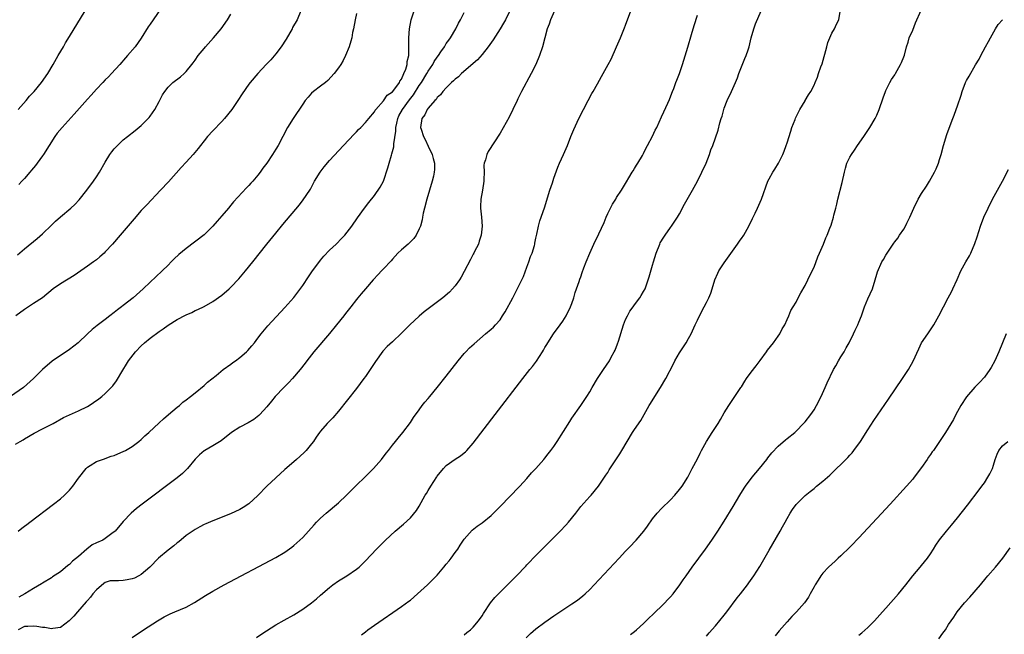
# Model space of a CAD drawing. Units: inches. Extents: x 2559000 to 2562000, y 1527000 to 1530000.
# Drawn here: x 2559424 to 2559643, y 1528954 to 1529091 of the extents above; entities that cross this region are included whole.
import ezdxf

# ---------------------------------------------------------------- set-up
doc = ezdxf.new("R2010")
doc.units = ezdxf.units.IN
doc.header["$MEASUREMENT"] = 0
doc.layers.add('LD25591527_10ft', color=72, linetype='Continuous')

msp = doc.modelspace()

# ---------------------------------------------------------------- linework, layer by layer
at = {"layer": 'LD25591527_10ft'}
for points, elevation in [([(2559456.43, 1529095), (2559453.64, 1529091), (2559453, 1529090), (2559452.58, 1529089.42), (2559451, 1529086.87), (2559449.64, 1529085), (2559447.95, 1529083), (2559447.48, 1529082.52), (2559446.21, 1529081), (2559444.38, 1529079), (2559443.71, 1529078.29), (2559443, 1529077.62), (2559442.43, 1529077), (2559441, 1529075.54), (2559439.82, 1529074.18), (2559439, 1529073.33), (2559436.08, 1529069.92), (2559433.34, 1529067), (2559432.28, 1529065.72), (2559431.75, 1529065), (2559429.25, 1529061), (2559429, 1529060.63), (2559427.77, 1529059), (2559427.46, 1529058.54), (2559426.55, 1529057.45), (2559426.14, 1529057), (2559425, 1529055.63), (2559424.41, 1529055), (2559423.75, 1529054.25)], 8040), ([(2559499, 1529092.4), (2559498.69, 1529091), (2559498.33, 1529089), (2559498.14, 1529088.14), (2559497.93, 1529087), (2559497.75, 1529086.25), (2559497.35, 1529085), (2559496.54, 1529083), (2559496.06, 1529081.94), (2559495.47, 1529081), (2559495, 1529080.29), (2559494.05, 1529079), (2559492.57, 1529077.43), (2559492.07, 1529077), (2559491, 1529076.21), (2559489.44, 1529075), (2559489, 1529074.63), (2559488.23, 1529073.77), (2559487.56, 1529073), (2559487, 1529072.21), (2559484.89, 1529069), (2559483.65, 1529067), (2559482.55, 1529065), (2559481.5, 1529063), (2559481, 1529062.13), (2559480.29, 1529061), (2559479, 1529059.05), (2559478.11, 1529057.89), (2559477.51, 1529057), (2559477, 1529056.35), (2559475.85, 1529055), (2559475.43, 1529054.57), (2559475, 1529054.09), (2559474.46, 1529053.54), (2559471.6, 1529050.4), (2559471, 1529049.65), (2559470.43, 1529049), (2559469, 1529047.27), (2559467.93, 1529046.07), (2559467, 1529044.98), (2559465, 1529043.08), (2559461, 1529040.03), (2559459.36, 1529038.64), (2559458.33, 1529037.67), (2559457.7, 1529037), (2559457, 1529036.33), (2559455.65, 1529035), (2559454.28, 1529033.72), (2559453, 1529032.48), (2559451.44, 1529031), (2559449.2, 1529029), (2559447, 1529027.28), (2559446.64, 1529027), (2559445.68, 1529026.32), (2559445, 1529025.73), (2559444.03, 1529025), (2559443, 1529024.19), (2559441.18, 1529022.82), (2559440.08, 1529021.92), (2559439.06, 1529021), (2559436.96, 1529019), (2559435, 1529017.49), (2559434.27, 1529017), (2559433, 1529016.18), (2559431.12, 1529014.88), (2559428.97, 1529013.03), (2559426.97, 1529011), (2559424.74, 1529009), (2559421.87, 1529007)], 8070), ([(2559423, 1528996.36), (2559424.03, 1528997), (2559424.65, 1528997.35), (2559425, 1528997.58), (2559427.16, 1528998.84), (2559429, 1528999.81), (2559431.35, 1529001), (2559433.7, 1529002.3), (2559437, 1529003.84), (2559439, 1529004.8), (2559439.36, 1529005), (2559440.35, 1529005.65), (2559441.53, 1529006.47), (2559442.22, 1529007), (2559443, 1529007.68), (2559444.31, 1529009), (2559444.64, 1529009.36), (2559445.49, 1529010.51), (2559446.91, 1529012.91), (2559447.75, 1529014.25), (2559448.19, 1529015), (2559449.74, 1529017), (2559451, 1529018.31), (2559451.75, 1529019), (2559453, 1529020.04), (2559455, 1529021.54), (2559455.9, 1529022.1), (2559457, 1529022.94), (2559459, 1529024.16), (2559460.86, 1529025.13), (2559461, 1529025.23), (2559462.27, 1529025.73), (2559463, 1529026.15), (2559463.6, 1529026.4), (2559465, 1529027.11), (2559467, 1529028.22), (2559469, 1529029.61), (2559470.59, 1529031), (2559471, 1529031.37), (2559472.76, 1529033.24), (2559474.25, 1529035), (2559475.86, 1529037), (2559479.03, 1529041), (2559481, 1529043.45), (2559482.61, 1529045.39), (2559486.26, 1529049.74), (2559487.14, 1529050.86), (2559488.56, 1529053), (2559488.73, 1529053.27), (2559489.67, 1529055), (2559490.89, 1529057), (2559491.8, 1529058.2), (2559493, 1529059.6), (2559496.08, 1529063), (2559498.48, 1529065.52), (2559499, 1529066.04), (2559499.47, 1529066.53), (2559499.97, 1529067), (2559501, 1529068.07), (2559501.76, 1529069), (2559503, 1529070.44), (2559503.18, 1529070.82), (2559503.33, 1529071), (2559505, 1529072.93), (2559505.83, 1529074.17), (2559507, 1529074.92), (2559507.31, 1529075.31), (2559508.55, 1529077), (2559508.68, 1529077.32), (2559509, 1529077.75), (2559509.57, 1529079), (2559510, 1529080), (2559510.26, 1529081), (2559510.29, 1529081.71), (2559510.63, 1529083), (2559510.69, 1529084.69), (2559510.64, 1529087), (2559510.79, 1529089), (2559511.22, 1529091), (2559511.85, 1529093)], 8080), ([(2559486.59, 1529093), (2559485.74, 1529091), (2559484.75, 1529089.25), (2559484.63, 1529089), (2559483.3, 1529086.7), (2559482.18, 1529085), (2559481, 1529083.4), (2559479.91, 1529082.09), (2559478.84, 1529081), (2559476.98, 1529079), (2559475.28, 1529077), (2559475, 1529076.65), (2559473.48, 1529074.52), (2559472.55, 1529073), (2559471.2, 1529071), (2559469.6, 1529069), (2559469, 1529068.33), (2559467, 1529066.27), (2559465.81, 1529065), (2559465, 1529064.03), (2559464.19, 1529063), (2559463.69, 1529062.31), (2559462.58, 1529061), (2559461, 1529059.25), (2559459.92, 1529058.08), (2559457.1, 1529054.9), (2559455.33, 1529053), (2559452.22, 1529049.78), (2559451, 1529048.45), (2559449.4, 1529046.61), (2559446.33, 1529043), (2559444.6, 1529041), (2559443, 1529039.27), (2559442.72, 1529039), (2559441.81, 1529038.18), (2559441, 1529037.49), (2559440.35, 1529037), (2559439, 1529036.05), (2559437.55, 1529035), (2559436.03, 1529033.97), (2559433, 1529032.16), (2559431.38, 1529031), (2559428.98, 1529029.02), (2559427, 1529027.74), (2559425, 1529026.39), (2559423.04, 1529025)], 8060), ([(2559423.43, 1529038.57), (2559425, 1529039.95), (2559427.77, 1529042.23), (2559429, 1529043.29), (2559431, 1529045.23), (2559431.88, 1529046.12), (2559433, 1529047.06), (2559435.34, 1529049), (2559436.21, 1529049.79), (2559437.17, 1529050.83), (2559438.9, 1529053), (2559440.37, 1529055), (2559441, 1529055.96), (2559441.71, 1529057), (2559443, 1529059.29), (2559444.01, 1529061), (2559444.43, 1529061.57), (2559445, 1529062.25), (2559445.68, 1529063), (2559447, 1529064.2), (2559447.97, 1529065), (2559449.66, 1529066.34), (2559451, 1529067.45), (2559452.79, 1529069.21), (2559453, 1529069.49), (2559454.05, 1529071), (2559455, 1529072.81), (2559455.77, 1529074.23), (2559456.23, 1529075), (2559457, 1529075.98), (2559458.04, 1529077), (2559459.74, 1529078.26), (2559460.55, 1529079), (2559461, 1529079.44), (2559462.31, 1529081), (2559462.61, 1529081.39), (2559463, 1529081.97), (2559463.73, 1529083), (2559465, 1529084.61), (2559465.33, 1529085), (2559467.12, 1529087), (2559468.84, 1529089), (2559470.27, 1529091), (2559471, 1529092.24)], 8050), ([(2559543.14, 1529093), (2559542.27, 1529091), (2559541.98, 1529090.02), (2559541.52, 1529089), (2559540.95, 1529087), (2559540.44, 1529085), (2559539.78, 1529083), (2559538.96, 1529081), (2559537.97, 1529079), (2559535.78, 1529075), (2559535, 1529073.38), (2559534.8, 1529073), (2559533.82, 1529071), (2559533, 1529069.28), (2559531, 1529065.72), (2559528.35, 1529061.65), (2559528.02, 1529061), (2559527.77, 1529059.77), (2559527.49, 1529059), (2559527.42, 1529058.58), (2559527.45, 1529057), (2559527.41, 1529055.41), (2559527.37, 1529055), (2559527.07, 1529053), (2559526.72, 1529051), (2559526.66, 1529049.34), (2559526.62, 1529049), (2559526.83, 1529047), (2559526.99, 1529045), (2559526.79, 1529043), (2559526.38, 1529041.62), (2559526.16, 1529041), (2559525.31, 1529039.31), (2559525.17, 1529039), (2559525, 1529038.71), (2559524.44, 1529037.56), (2559523, 1529034.89), (2559522.35, 1529033.65), (2559521.93, 1529033), (2559521, 1529031.72), (2559520.38, 1529031), (2559519.7, 1529030.3), (2559518.21, 1529029), (2559514.12, 1529025.88), (2559513, 1529024.93), (2559510.86, 1529023), (2559509, 1529021.14), (2559507, 1529019.21), (2559505.86, 1529018.14), (2559504.9, 1529017.1), (2559503.2, 1529014.8), (2559502.02, 1529013), (2559501, 1529011.5), (2559500.64, 1529011), (2559499, 1529008.81), (2559497, 1529006.26), (2559495, 1529003.75), (2559493.71, 1529002.29), (2559493, 1529001.54), (2559492.47, 1529001), (2559491, 1528999.28), (2559490.78, 1528999), (2559490.04, 1528997.96), (2559489.42, 1528997), (2559489, 1528996.45), (2559487.81, 1528995), (2559487.4, 1528994.6), (2559486.36, 1528993.64), (2559485.63, 1528993), (2559485, 1528992.47), (2559483, 1528990.74), (2559481, 1528988.9), (2559479, 1528987), (2559477, 1528984.96), (2559475, 1528983.07), (2559473.74, 1528982.26), (2559473, 1528981.85), (2559470.88, 1528980.88), (2559467, 1528979.33), (2559465.37, 1528978.63), (2559465, 1528978.46), (2559464.06, 1528977.94), (2559463, 1528977.38), (2559461, 1528975.99), (2559459.37, 1528974.63), (2559459, 1528974.37), (2559458.25, 1528973.75), (2559457, 1528972.79), (2559454.89, 1528971), (2559452.89, 1528969), (2559451, 1528967.33), (2559450.5, 1528967), (2559449.5, 1528966.5), (2559449, 1528966.37), (2559447.88, 1528966.12), (2559447, 1528966), (2559445.91, 1528965.91), (2559445, 1528965.93), (2559444.1, 1528965.9), (2559443, 1528965.57), (2559442.64, 1528965.36), (2559441, 1528963.95), (2559440.23, 1528963), (2559439.69, 1528962.31), (2559439, 1528961.56), (2559438.75, 1528961.25), (2559436.79, 1528959), (2559435.97, 1528958.03), (2559434.96, 1528957), (2559433, 1528955.55), (2559431.3, 1528955.3), (2559431, 1528955.19), (2559429.5, 1528955.5), (2559429, 1528955.5), (2559427.75, 1528955.75), (2559427, 1528955.83), (2559425.73, 1528955.73), (2559425, 1528955.71), (2559423.53, 1528955)], 8110), ([(2559423.56, 1528977), (2559424.35, 1528977.65), (2559425, 1528978.1), (2559425.5, 1528978.5), (2559426.2, 1528979), (2559431.48, 1528983), (2559433, 1528984.2), (2559433.93, 1528985), (2559435, 1528986.1), (2559435.75, 1528987), (2559437, 1528988.82), (2559438.73, 1528991), (2559439, 1528991.28), (2559439.63, 1528991.63), (2559441, 1528992.49), (2559442.4, 1528993), (2559442.85, 1528993.15), (2559443, 1528993.17), (2559444.32, 1528993.68), (2559445, 1528993.85), (2559445.79, 1528994.21), (2559447, 1528994.72), (2559447.5, 1528995), (2559449, 1528995.9), (2559450.47, 1528997), (2559451, 1528997.44), (2559451.79, 1528998.21), (2559452.69, 1528999), (2559455, 1529001.13), (2559455.94, 1529002.06), (2559457.11, 1529003), (2559459, 1529004.62), (2559459.53, 1529005), (2559460.28, 1529005.72), (2559461, 1529006.27), (2559462, 1529007), (2559463, 1529007.86), (2559465, 1529009.45), (2559465.8, 1529010.2), (2559467.7, 1529011.7), (2559469.3, 1529013), (2559471, 1529014.24), (2559471.42, 1529014.58), (2559472.04, 1529015), (2559473, 1529015.74), (2559474.47, 1529017), (2559474.74, 1529017.26), (2559475.68, 1529018.32), (2559476.24, 1529019), (2559477, 1529020.01), (2559477.77, 1529021), (2559479.24, 1529022.76), (2559483, 1529026.88), (2559485, 1529029.12), (2559487, 1529031.74), (2559488.29, 1529033.72), (2559489.16, 1529035), (2559490.79, 1529037.21), (2559491, 1529037.44), (2559491.71, 1529038.29), (2559493, 1529039.61), (2559494.46, 1529041), (2559495.7, 1529042.3), (2559496.4, 1529043), (2559497.97, 1529045), (2559499.19, 1529046.81), (2559500.75, 1529049), (2559501.74, 1529050.26), (2559503, 1529051.8), (2559504.3, 1529053.7), (2559505, 1529055.05), (2559506.02, 1529057.98), (2559506.28, 1529059), (2559506.78, 1529060.78), (2559506.9, 1529061.1), (2559507.33, 1529062.67), (2559507.33, 1529063), (2559507.31, 1529063.31), (2559507.8, 1529066.2), (2559507.79, 1529067), (2559507.98, 1529067.98), (2559508.22, 1529069), (2559508.45, 1529069.55), (2559509.23, 1529071), (2559510.84, 1529073.16), (2559511.73, 1529074.27), (2559513, 1529076.32), (2559513.46, 1529077), (2559514.69, 1529079), (2559515, 1529079.53), (2559515.99, 1529081), (2559516.34, 1529081.66), (2559517, 1529082.65), (2559517.27, 1529083), (2559517.83, 1529083.83), (2559518.6, 1529085), (2559519, 1529085.69), (2559519.55, 1529086.45), (2559519.97, 1529087), (2559521.17, 1529089), (2559521.76, 1529090.24), (2559522.17, 1529091), (2559523, 1529092.64)], 8090), ([(2559423.58, 1529071), (2559425.32, 1529073), (2559426.07, 1529073.94), (2559427.1, 1529075), (2559428.77, 1529077), (2559430.19, 1529079), (2559431.4, 1529081), (2559432.51, 1529083), (2559433.64, 1529085), (2559434.14, 1529085.86), (2559435, 1529087.28), (2559438.53, 1529093)], 8030), ([(2559533.2, 1529093), (2559532.18, 1529091), (2559531.75, 1529090.25), (2559531.01, 1529089), (2559529.45, 1529086.55), (2559528.38, 1529085), (2559527, 1529083.24), (2559525.94, 1529082.06), (2559522.41, 1529079), (2559521.72, 1529078.29), (2559521, 1529077.73), (2559520.65, 1529077.35), (2559520.2, 1529077), (2559519, 1529075.83), (2559518.22, 1529075), (2559517.72, 1529074.28), (2559517, 1529073.69), (2559516.75, 1529073.25), (2559516.46, 1529073), (2559515, 1529071.32), (2559514.76, 1529071), (2559514.22, 1529069.78), (2559513.55, 1529069), (2559513.28, 1529067), (2559513.38, 1529066.62), (2559513.95, 1529065), (2559514.32, 1529064.32), (2559515, 1529062.83), (2559515.87, 1529061), (2559516.07, 1529060.07), (2559516.41, 1529059), (2559516.41, 1529057.59), (2559516.35, 1529057), (2559516.13, 1529056.13), (2559515.87, 1529055), (2559514.7, 1529051), (2559514.16, 1529049), (2559513.89, 1529047.89), (2559513.71, 1529047), (2559513.62, 1529046.38), (2559513.23, 1529045), (2559513, 1529044.42), (2559512.3, 1529043), (2559511.77, 1529042.23), (2559511, 1529041.49), (2559510.77, 1529041.23), (2559510.48, 1529041), (2559509, 1529039.7), (2559508.23, 1529039), (2559507, 1529037.65), (2559506.71, 1529037.29), (2559505, 1529035.46), (2559504.59, 1529035), (2559503.8, 1529034.2), (2559502.71, 1529033), (2559501, 1529031.04), (2559500.07, 1529029.93), (2559499.33, 1529029), (2559499, 1529028.62), (2559497.75, 1529027), (2559497.4, 1529026.6), (2559496.51, 1529025.49), (2559496.14, 1529025), (2559494.55, 1529023), (2559492.95, 1529021.05), (2559489.5, 1529017), (2559487.95, 1529015), (2559487.55, 1529014.45), (2559486.46, 1529013), (2559484.75, 1529011), (2559483.9, 1529010.1), (2559482.79, 1529009), (2559480.9, 1529007), (2559480.01, 1529005.99), (2559479, 1529004.72), (2559477.43, 1529003), (2559477.22, 1529002.78), (2559476.08, 1529001.92), (2559474.83, 1529001.17), (2559473, 1529000.19), (2559471.16, 1528999), (2559468.85, 1528997.15), (2559467, 1528995.99), (2559465.17, 1528995), (2559465, 1528994.88), (2559463.98, 1528994.02), (2559463, 1528993.05), (2559461.35, 1528991), (2559460.17, 1528989.83), (2559459, 1528988.85), (2559451.19, 1528983), (2559449.97, 1528982.03), (2559448.79, 1528981), (2559447, 1528979.14), (2559445.16, 1528977), (2559445, 1528976.86), (2559444.48, 1528976.48), (2559443, 1528975.36), (2559442.46, 1528975), (2559441, 1528974.37), (2559440.08, 1528973.92), (2559438.9, 1528973), (2559437, 1528971.36), (2559435.68, 1528970.32), (2559435, 1528969.55), (2559434.67, 1528969.33), (2559433, 1528967.96), (2559431.22, 1528966.78), (2559431, 1528966.62), (2559429, 1528965.43), (2559428.75, 1528965.25), (2559427, 1528964.21), (2559425.03, 1528963), (2559423.69, 1528962.31)], 8100), ([(2559449, 1528953.31), (2559451.53, 1528955), (2559454.61, 1528957), (2559456.14, 1528957.86), (2559457.46, 1528958.54), (2559458.48, 1528959), (2559461, 1528960.04), (2559462.91, 1528961.1), (2559465.33, 1528962.67), (2559467, 1528963.65), (2559469.46, 1528965), (2559481, 1528971.15), (2559483, 1528972.33), (2559484.57, 1528973.43), (2559485, 1528973.78), (2559486.4, 1528975), (2559487, 1528975.6), (2559488.29, 1528977), (2559489.56, 1528978.44), (2559490.09, 1528979), (2559491, 1528979.9), (2559492.23, 1528981), (2559495, 1528983.33), (2559496.75, 1528985), (2559499, 1528987.22), (2559500.85, 1528989), (2559502.81, 1528991), (2559504.54, 1528993), (2559505.61, 1528994.39), (2559506.13, 1528995), (2559507, 1528996.13), (2559507.72, 1528997), (2559508.27, 1528997.73), (2559509.3, 1528999), (2559511, 1529001.22), (2559511.7, 1529002.3), (2559513, 1529004.06), (2559513.66, 1529005), (2559514.23, 1529005.77), (2559515, 1529006.59), (2559515.32, 1529007), (2559517, 1529009.01), (2559519, 1529011.57), (2559521.64, 1529015), (2559523, 1529016.61), (2559523.35, 1529017), (2559524.17, 1529017.83), (2559525.21, 1529018.79), (2559527.79, 1529021), (2559529, 1529022.01), (2559529.52, 1529022.48), (2559530.01, 1529023), (2559531, 1529024.13), (2559531.58, 1529025), (2559532.13, 1529025.87), (2559533.83, 1529029), (2559535, 1529031.24), (2559536.22, 1529033.78), (2559537, 1529035.86), (2559537.41, 1529037), (2559537.81, 1529038.19), (2559538.14, 1529039), (2559538.67, 1529040.67), (2559538.75, 1529041), (2559538.77, 1529041.23), (2559539, 1529042.31), (2559539.11, 1529042.89), (2559539.2, 1529043.2), (2559539.55, 1529045), (2559539.86, 1529046.14), (2559540.89, 1529049.11), (2559542.09, 1529053), (2559542.67, 1529054.67), (2559543, 1529055.66), (2559543.88, 1529058.12), (2559544.26, 1529059), (2559545.17, 1529061), (2559546.02, 1529063), (2559546.79, 1529065), (2559547.45, 1529066.55), (2559548.58, 1529069), (2559549.6, 1529071), (2559550.67, 1529073), (2559551.46, 1529074.54), (2559551.74, 1529075), (2559552.74, 1529076.74), (2559553.64, 1529078.36), (2559555.14, 1529081), (2559555.78, 1529082.22), (2559557, 1529084.98), (2559557.83, 1529087), (2559558.78, 1529089.22), (2559559, 1529089.77), (2559560.41, 1529093.59)], 8120), ([(2559476.68, 1528953.32), (2559477.87, 1528954.13), (2559481, 1528956.09), (2559482.84, 1528957.16), (2559485, 1528958.36), (2559487, 1528959.58), (2559488.97, 1528961.03), (2559490.08, 1528961.92), (2559491, 1528962.73), (2559493, 1528964.44), (2559493.74, 1528965), (2559495, 1528965.89), (2559496.83, 1528967), (2559499, 1528968.53), (2559499.56, 1528969), (2559500.3, 1528969.7), (2559501, 1528970.37), (2559503.48, 1528973), (2559505.47, 1528975), (2559507.65, 1528977), (2559509.44, 1528978.56), (2559511, 1528979.99), (2559512.38, 1528981.62), (2559513, 1528982.55), (2559514.34, 1528985), (2559514.59, 1528985.41), (2559515, 1528986.04), (2559515.55, 1528987), (2559516.89, 1528989.11), (2559517, 1528989.25), (2559518.42, 1528991), (2559519, 1528991.61), (2559521, 1528993.04), (2559522.19, 1528993.81), (2559523, 1528994.48), (2559523.3, 1528994.7), (2559523.6, 1528995), (2559525, 1528996.6), (2559529.94, 1529003), (2559536.09, 1529011), (2559537.67, 1529013), (2559538.27, 1529013.73), (2559539.11, 1529014.89), (2559540.46, 1529017), (2559540.67, 1529017.33), (2559541, 1529017.95), (2559541.4, 1529018.6), (2559541.63, 1529019), (2559542.92, 1529021), (2559544.43, 1529023), (2559545, 1529023.82), (2559545.77, 1529025), (2559546.72, 1529027), (2559547, 1529027.76), (2559547.42, 1529029), (2559547.78, 1529030.22), (2559548.63, 1529032.63), (2559548.8, 1529033.2), (2559549, 1529033.7), (2559549.31, 1529034.69), (2559549.71, 1529035.71), (2559550.19, 1529037), (2559551.02, 1529039), (2559551.88, 1529041), (2559553, 1529043.25), (2559554.21, 1529045.79), (2559554.65, 1529047), (2559555, 1529047.79), (2559555.59, 1529049), (2559556.08, 1529049.92), (2559556.79, 1529051), (2559557, 1529051.36), (2559558.1, 1529053), (2559559.16, 1529054.84), (2559559.74, 1529055.74), (2559560.48, 1529057), (2559560.66, 1529057.34), (2559561, 1529057.83), (2559561.42, 1529058.58), (2559561.71, 1529059), (2559562.75, 1529060.75), (2559563, 1529061.19), (2559563.56, 1529062.44), (2559563.89, 1529063), (2559565, 1529065.08), (2559565.61, 1529066.39), (2559565.94, 1529067), (2559567, 1529069.33), (2559567.55, 1529070.45), (2559568.39, 1529072.39), (2559568.78, 1529073.22), (2559569.33, 1529074.67), (2559569.44, 1529075), (2559569.71, 1529075.71), (2559570.21, 1529077), (2559570.45, 1529077.55), (2559571, 1529079), (2559571.67, 1529081), (2559572.87, 1529084.87), (2559573.69, 1529087.69), (2559574.25, 1529089.75), (2559575, 1529092.06)], 8130), ([(2559500.13, 1528953.87), (2559501, 1528954.57), (2559501.55, 1528955), (2559503, 1528956.03), (2559509, 1528960.2), (2559510.63, 1528961.37), (2559511, 1528961.64), (2559512.63, 1528963), (2559514.84, 1528965), (2559516.84, 1528967), (2559517, 1528967.18), (2559518.5, 1528969), (2559519, 1528969.63), (2559519.63, 1528970.37), (2559520.14, 1528971), (2559521, 1528972.24), (2559521.58, 1528973), (2559522.12, 1528973.88), (2559523, 1528975.21), (2559524.82, 1528977.18), (2559525.91, 1528978.09), (2559527, 1528978.82), (2559529, 1528980.45), (2559529.54, 1528981), (2559530.25, 1528981.75), (2559531, 1528982.47), (2559531.25, 1528982.75), (2559533, 1528984.58), (2559535.39, 1528987), (2559537, 1528988.73), (2559538.03, 1528989.97), (2559539, 1528990.95), (2559540.76, 1528993), (2559541, 1528993.28), (2559541.73, 1528994.27), (2559542.33, 1528995), (2559543, 1528995.89), (2559543.73, 1528997), (2559546.53, 1529001.47), (2559547, 1529002.16), (2559549, 1529005), (2559550.33, 1529007), (2559551, 1529008.06), (2559551.54, 1529009), (2559552.76, 1529011), (2559554.09, 1529013), (2559555.37, 1529015), (2559555.77, 1529015.77), (2559556.45, 1529017), (2559556.63, 1529017.37), (2559557.21, 1529018.79), (2559557.38, 1529019.38), (2559558.5, 1529023), (2559559, 1529024.16), (2559559.41, 1529025), (2559559.97, 1529026.03), (2559560.7, 1529027), (2559561, 1529027.46), (2559562.16, 1529029), (2559562.46, 1529029.54), (2559563, 1529030.39), (2559563.33, 1529031), (2559564.05, 1529033), (2559564.28, 1529033.72), (2559565, 1529036.27), (2559565.19, 1529037), (2559565.79, 1529039), (2559566.59, 1529041), (2559566.73, 1529041.27), (2559567.48, 1529042.52), (2559567.81, 1529043), (2559569, 1529044.66), (2559569.26, 1529045), (2559570.58, 1529047), (2559571, 1529047.74), (2559572.13, 1529049.87), (2559573.89, 1529053), (2559574.99, 1529055), (2559576, 1529057), (2559576.92, 1529059), (2559577.7, 1529061), (2559578.03, 1529061.97), (2559578.44, 1529063), (2559579.6, 1529066.4), (2559579.99, 1529067.99), (2559580.31, 1529069), (2559580.5, 1529069.5), (2559580.88, 1529071), (2559581, 1529071.32), (2559581.65, 1529073), (2559582.57, 1529075), (2559583.46, 1529077), (2559583.91, 1529078.09), (2559584.23, 1529079), (2559585, 1529080.86), (2559585.6, 1529082.4), (2559585.87, 1529083), (2559586.32, 1529084.32), (2559586.53, 1529085), (2559587.02, 1529087), (2559587.56, 1529089), (2559587.92, 1529090.08), (2559589.19, 1529093)], 8140), ([(2559523, 1528953.9), (2559523.59, 1528954.41), (2559524.41, 1528955), (2559525, 1528955.61), (2559526.19, 1528957), (2559527, 1528958.14), (2559527.33, 1528958.67), (2559528.9, 1528961), (2559529.83, 1528962.17), (2559531, 1528963.43), (2559532.63, 1528965), (2559533, 1528965.39), (2559534.68, 1528967), (2559536.78, 1528969.22), (2559537, 1528969.48), (2559537.75, 1528970.25), (2559538.41, 1528971), (2559543, 1528975.59), (2559544.39, 1528977), (2559545.66, 1528978.34), (2559546.27, 1528979), (2559547.91, 1528981), (2559548.37, 1528981.63), (2559549, 1528982.46), (2559551, 1528984.7), (2559551.28, 1528985), (2559552.96, 1528987), (2559554.29, 1528989), (2559554.55, 1528989.45), (2559555, 1528990.08), (2559555.32, 1528990.68), (2559557.74, 1528994.26), (2559558.14, 1528995), (2559559.31, 1528997), (2559560.56, 1528999), (2559561, 1528999.67), (2559562.37, 1529001.63), (2559564.24, 1529005), (2559564.55, 1529005.45), (2559565.49, 1529007), (2559566.75, 1529009), (2559567.93, 1529011), (2559569.67, 1529014.33), (2559570, 1529015), (2559571, 1529016.75), (2559571.15, 1529017), (2559571.91, 1529018.09), (2559572.47, 1529019), (2559573, 1529019.92), (2559573.6, 1529021), (2559574.53, 1529023), (2559575, 1529024.06), (2559575.96, 1529026.04), (2559576.51, 1529027), (2559577, 1529027.96), (2559577.56, 1529029), (2559577.97, 1529030.03), (2559578.3, 1529031), (2559578.88, 1529033), (2559579.52, 1529034.48), (2559579.77, 1529035), (2559581, 1529036.85), (2559583.96, 1529041), (2559584.38, 1529041.62), (2559585, 1529042.45), (2559585.22, 1529042.78), (2559585.36, 1529043), (2559586.5, 1529045), (2559586.65, 1529045.35), (2559587, 1529046.01), (2559587.3, 1529046.7), (2559587.46, 1529047), (2559587.91, 1529047.91), (2559588.4, 1529049), (2559589.26, 1529051), (2559590.74, 1529055), (2559591, 1529055.56), (2559591.8, 1529057), (2559592.27, 1529057.73), (2559593.11, 1529059), (2559594.06, 1529061), (2559594.32, 1529061.68), (2559594.78, 1529063), (2559595, 1529063.59), (2559595.8, 1529066.2), (2559596.08, 1529067), (2559596.8, 1529068.8), (2559596.9, 1529069.1), (2559597.82, 1529071), (2559599, 1529072.92), (2559599.06, 1529073), (2559599.75, 1529074.25), (2559600.31, 1529075), (2559601, 1529076.43), (2559601.25, 1529077), (2559601.76, 1529078.24), (2559602.03, 1529079), (2559602.54, 1529080.54), (2559602.81, 1529081.19), (2559603.84, 1529085), (2559604.1, 1529085.9), (2559604.53, 1529087), (2559605, 1529088), (2559605.54, 1529089), (2559606.01, 1529089.99), (2559606.55, 1529091), (2559606.85, 1529092.85)], 8150), ([(2559536.8, 1528953.2), (2559537.8, 1528954.2), (2559539, 1528955.2), (2559541, 1528956.68), (2559543, 1528958.11), (2559545, 1528959.49), (2559547, 1528960.79), (2559547.35, 1528961), (2559548.33, 1528961.67), (2559549, 1528962.21), (2559549.46, 1528962.54), (2559550, 1528963), (2559551, 1528963.97), (2559552.01, 1528965), (2559557.56, 1528971), (2559559, 1528972.51), (2559560.2, 1528973.8), (2559561, 1528974.62), (2559561.35, 1528975), (2559563.04, 1528977), (2559563.87, 1528978.13), (2559565, 1528979.74), (2559566.02, 1528981), (2559567, 1528982.05), (2559569, 1528983.99), (2559569.96, 1528985), (2559571, 1528986.26), (2559571.32, 1528986.68), (2559571.59, 1528987), (2559572.86, 1528989), (2559573.87, 1528991), (2559575, 1528993.09), (2559575.65, 1528994.35), (2559575.93, 1528995), (2559577.04, 1528997), (2559578.31, 1528999), (2559579.63, 1529001), (2559580.14, 1529001.86), (2559581, 1529003.4), (2559581.98, 1529005), (2559583.38, 1529007), (2559584.69, 1529009), (2559584.8, 1529009.2), (2559585.55, 1529010.45), (2559585.94, 1529011), (2559587, 1529012.44), (2559588.13, 1529013.87), (2559589, 1529015.04), (2559590.39, 1529017), (2559590.63, 1529017.37), (2559591.95, 1529019), (2559593, 1529020.5), (2559593.38, 1529021), (2559593.87, 1529022.13), (2559594.47, 1529023), (2559595, 1529024.15), (2559595.37, 1529025), (2559595.83, 1529026.17), (2559596.33, 1529027), (2559597, 1529028.05), (2559597.47, 1529029), (2559598.09, 1529030.09), (2559599, 1529031.75), (2559599.63, 1529033), (2559600.59, 1529035), (2559601, 1529035.88), (2559601.84, 1529038.16), (2559602.19, 1529039), (2559603.08, 1529041), (2559603.63, 1529042.37), (2559603.95, 1529043), (2559604.56, 1529044.56), (2559604.79, 1529045.21), (2559605.32, 1529047), (2559605.41, 1529047.41), (2559605.84, 1529049), (2559606.11, 1529049.89), (2559606.34, 1529051), (2559607.26, 1529054.74), (2559607.76, 1529057), (2559608.05, 1529057.95), (2559608.35, 1529059), (2559609, 1529060.38), (2559609.34, 1529061), (2559610.05, 1529061.95), (2559610.73, 1529063), (2559612.11, 1529065), (2559613, 1529066.31), (2559613.45, 1529067), (2559614.66, 1529069), (2559615, 1529069.74), (2559615.53, 1529071), (2559616.38, 1529073.62), (2559616.91, 1529075), (2559617, 1529075.21), (2559617.9, 1529077), (2559618.29, 1529077.71), (2559619, 1529078.71), (2559619.18, 1529079), (2559620.3, 1529081), (2559620.49, 1529081.51), (2559621, 1529082.75), (2559621.14, 1529083.14), (2559621.6, 1529085), (2559621.98, 1529085.98), (2559622.23, 1529087), (2559623, 1529088.68), (2559623.65, 1529090.35), (2559624.87, 1529093.13)], 8160), ([(2559560.07, 1528953.93), (2559561, 1528954.64), (2559561.43, 1528955), (2559563, 1528956.43), (2559564.29, 1528957.71), (2559565, 1528958.33), (2559565.68, 1528959), (2559567, 1528960.24), (2559567.76, 1528961), (2559568.35, 1528961.65), (2559569, 1528962.33), (2559569.57, 1528963), (2559571.08, 1528965), (2559571.85, 1528966.15), (2559572.47, 1528967), (2559573.84, 1528969), (2559575.3, 1528971), (2559576.8, 1528973), (2559578.23, 1528975), (2559579.58, 1528977), (2559581, 1528979.2), (2559583, 1528982.52), (2559584.46, 1528985), (2559585.44, 1528986.56), (2559585.74, 1528987), (2559587.21, 1528989), (2559588.01, 1528989.99), (2559588.85, 1528991), (2559590.47, 1528993), (2559590.69, 1528993.31), (2559591.57, 1528994.43), (2559593, 1528995.97), (2559594.64, 1528997.36), (2559595, 1528997.63), (2559596.71, 1528999), (2559597, 1528999.26), (2559598.68, 1529001), (2559599, 1529001.37), (2559600.26, 1529003), (2559601, 1529004.06), (2559601.59, 1529005), (2559602.63, 1529007), (2559603.52, 1529009), (2559603.96, 1529010.04), (2559605.38, 1529013), (2559605.88, 1529013.88), (2559606.48, 1529015), (2559607, 1529015.88), (2559607.7, 1529017), (2559608.15, 1529017.85), (2559608.82, 1529019), (2559609.81, 1529021), (2559610.18, 1529021.82), (2559610.78, 1529023), (2559611, 1529023.55), (2559611.55, 1529025), (2559612.27, 1529027), (2559613, 1529028.77), (2559614.01, 1529031), (2559614.67, 1529033), (2559615, 1529034.29), (2559615.16, 1529034.84), (2559616.12, 1529037), (2559616.47, 1529037.53), (2559617, 1529038.51), (2559617.89, 1529039.89), (2559618.65, 1529041), (2559618.81, 1529041.19), (2559619, 1529041.47), (2559619.66, 1529042.34), (2559620.04, 1529043), (2559621, 1529044.34), (2559621.37, 1529045), (2559621.69, 1529045.68), (2559622.37, 1529047), (2559623.25, 1529049), (2559624.23, 1529051), (2559625, 1529052.3), (2559626.1, 1529053.9), (2559626.75, 1529055), (2559627.87, 1529057), (2559628.23, 1529057.77), (2559628.72, 1529059), (2559629, 1529059.85), (2559629.35, 1529061), (2559629.89, 1529063), (2559630.61, 1529065.39), (2559631.14, 1529066.86), (2559631.96, 1529069), (2559632.24, 1529069.76), (2559632.72, 1529071), (2559633, 1529071.79), (2559633.8, 1529074.2), (2559634.02, 1529075), (2559634.76, 1529077), (2559634.84, 1529077.16), (2559635, 1529077.48), (2559635.58, 1529078.42), (2559637, 1529080.93), (2559637.8, 1529082.2), (2559638.19, 1529083), (2559639.25, 1529085), (2559639.88, 1529086.12), (2559640.32, 1529087), (2559641.49, 1529089), (2559642.07, 1529089.93), (2559643, 1529091.02)], 8170), ([(2559577, 1528953.56), (2559577.65, 1528954.35), (2559579, 1528955.9), (2559581, 1528958.29), (2559581.55, 1528959), (2559583.89, 1528962.11), (2559584.61, 1528963), (2559586.15, 1528965), (2559586.49, 1528965.51), (2559587.56, 1528967), (2559588.9, 1528969.1), (2559591, 1528972.75), (2559591.85, 1528974.15), (2559593.44, 1528977), (2559594.01, 1528977.99), (2559594.54, 1528979), (2559595, 1528979.83), (2559595.7, 1528981), (2559596.21, 1528981.79), (2559597, 1528982.93), (2559599, 1528984.95), (2559600.17, 1528985.83), (2559601, 1528986.53), (2559601.27, 1528986.73), (2559601.58, 1528987), (2559603, 1528988.12), (2559604, 1528989), (2559604.54, 1528989.46), (2559608.55, 1528993.45), (2559609, 1528993.97), (2559609.51, 1528994.49), (2559609.91, 1528995), (2559611.36, 1528997), (2559613, 1528999.6), (2559614.36, 1529001.64), (2559617.61, 1529006.39), (2559620.75, 1529011), (2559622.06, 1529013), (2559623.09, 1529014.91), (2559624.34, 1529017.66), (2559625, 1529019), (2559626.35, 1529021), (2559627.44, 1529022.56), (2559627.74, 1529023), (2559628.86, 1529025), (2559629.85, 1529027), (2559630.93, 1529029), (2559631.63, 1529030.37), (2559631.97, 1529031), (2559632.91, 1529033.09), (2559633.75, 1529035), (2559634.82, 1529037), (2559635.64, 1529038.36), (2559635.96, 1529039), (2559636.89, 1529041.11), (2559637.38, 1529042.62), (2559638.11, 1529045), (2559638.89, 1529047), (2559639.82, 1529049), (2559640.79, 1529051), (2559642.3, 1529053.7), (2559643, 1529055), (2559644.35, 1529057.65)], 8180), ([(2559643.85, 1529021), (2559642.23, 1529017), (2559641.33, 1529015), (2559640.5, 1529013.5), (2559640.19, 1529013), (2559639, 1529011.34), (2559637.9, 1529010.1), (2559636.89, 1529009.11), (2559635, 1529006.96), (2559633.76, 1529005), (2559632.64, 1529003), (2559632.1, 1529001.9), (2559630.32, 1528999), (2559629.01, 1528997), (2559627.62, 1528995), (2559627.35, 1528994.65), (2559627, 1528994.1), (2559626.53, 1528993.47), (2559626.24, 1528993), (2559625, 1528991.15), (2559623.34, 1528989), (2559623, 1528988.59), (2559621.6, 1528987), (2559617.97, 1528983), (2559615, 1528979.84), (2559611, 1528975.53), (2559610.47, 1528975), (2559609.77, 1528974.23), (2559609, 1528973.43), (2559607, 1528971.52), (2559606.39, 1528971), (2559605.68, 1528970.32), (2559604.24, 1528969), (2559603, 1528967.6), (2559602.54, 1528967), (2559601.94, 1528966.06), (2559601.23, 1528965), (2559601, 1528964.61), (2559600.15, 1528963), (2559599.74, 1528962.26), (2559598.9, 1528961), (2559597.09, 1528959), (2559596.03, 1528957.97), (2559595, 1528956.81), (2559593.25, 1528954.75), (2559592.31, 1528953.69)], 8190), ([(2559611, 1528953.83), (2559611.66, 1528954.34), (2559613, 1528955.52), (2559614.49, 1528957), (2559616.28, 1528959), (2559617, 1528959.86), (2559619.87, 1528963), (2559621.48, 1528965), (2559623, 1528967), (2559624.7, 1528969), (2559625, 1528969.34), (2559626.32, 1528971), (2559627, 1528971.96), (2559627.65, 1528973), (2559628.14, 1528973.86), (2559629, 1528975.09), (2559630.53, 1528977), (2559631.68, 1528978.32), (2559633, 1528979.94), (2559635.21, 1528982.79), (2559637.81, 1528986.19), (2559638.39, 1528987), (2559639, 1528987.8), (2559639.76, 1528989), (2559640.22, 1528989.78), (2559640.77, 1528991), (2559641, 1528991.69), (2559641.38, 1528993), (2559641.83, 1528994.17), (2559642.2, 1528995), (2559643, 1528995.98), (2559644.18, 1528997)], 8200), ([(2559628.82, 1528953), (2559629.72, 1528954.28), (2559630.29, 1528955), (2559631, 1528956.15), (2559631.56, 1528957), (2559632.15, 1528957.85), (2559632.92, 1528959), (2559634.55, 1528961), (2559635.74, 1528962.26), (2559638.1, 1528965), (2559639.4, 1528966.6), (2559639.77, 1528967), (2559641.46, 1528969), (2559643.06, 1528971), (2559644.72, 1528973.28)], 8210)]:
    msp.add_lwpolyline(points, dxfattribs=dict(at, elevation=elevation))

doc.saveas('drawing.dxf')
